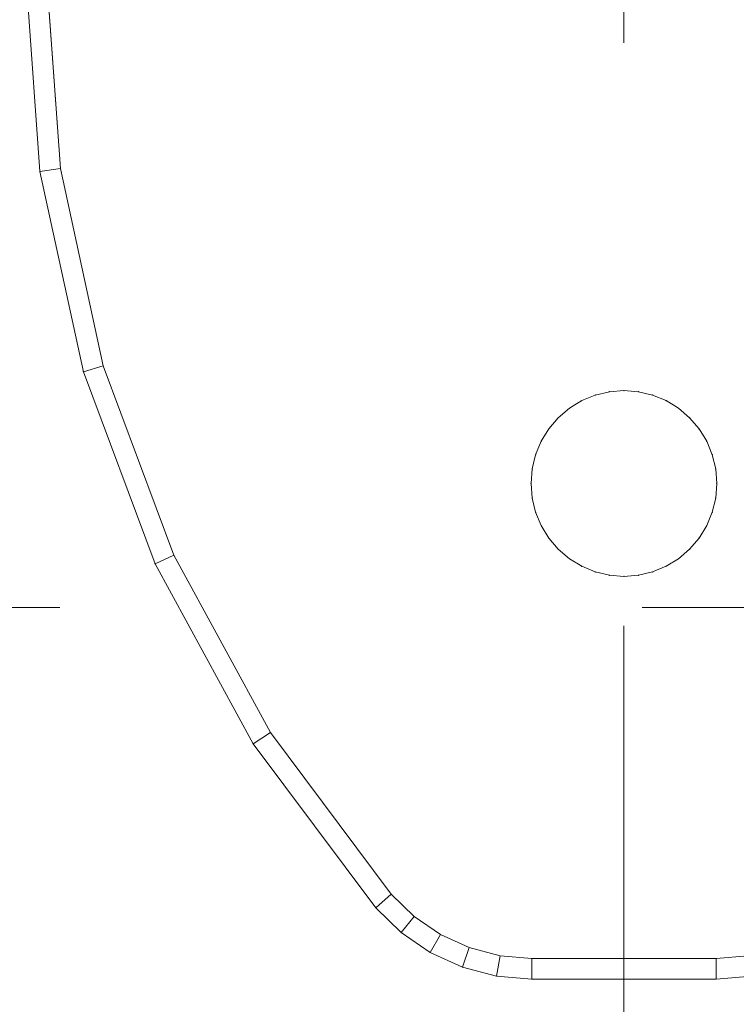
# Model space of a CAD drawing. Units: millimetres. Extents: x -852 to 7435, y -684 to 9658.
# Drawn here: x 3407 to 3441, y 3787 to 3834 of the extents above; entities that cross this region are included whole.
import ezdxf

# ---------------------------------------------------------------- set-up
doc = ezdxf.new("R2010")
doc.units = ezdxf.units.MM
doc.linetypes.add('Dashed', pattern=[56.444445, 28.222222, -28.222222])
doc.layers.add('2D Drafting - General_Pen_No__101', color=7, linetype='Continuous', lineweight=20)
doc.layers.add('Interior - Furniture _Pen_No__101', color=7, linetype='Continuous', lineweight=20)
doc.layers.add('Dimensions', color=7, linetype='Continuous')
doc.layers.add('Interior - Furniture', color=7, linetype='Continuous')
doc.styles.get("Standard").update_dxf_attribs({"font": 'arial.ttf'})
doc.dimstyles.new('Leikkiset keinu', dxfattribs={"dimtxt": 150, "dimasz": 2.5, "dimexe": 0.06, "dimexo": 0.625, "dimtad": 0, "dimtih": 1, "dimtoh": 1, "dimdec": 0, "dimtxsty": 'Standard', "dimcen": 2.5, "dimadec": 0, "dimazin": 0, "dimtfac": 1, "dimtmove": 0, "dimatfit": 3, "dimfxl": 1, "dimarcsym": 0})

# ---------------------------------------------------------------- blocks, each defined once
blk = doc.blocks.new('A06_333(1)')
at = {"layer": 'Interior - Furniture _Pen_No__101', "linetype": 'Continuous'}
for p, q in [((87, -53.535, 29), (86.853, -51.829, 29)), ((87, -53.535, 29), (86.853, -51.829, 29)), ((86.853, -51.829, 29), (87, -53.535, 29)), ((86.853, -51.829, 29), (87, -53.535, 29)), ((85.868, -51.999, 29), (86, -53.535, 29)), ((86, -53.535, 29), (85.868, -51.999, 29)), ((60.957, -53.99, 29), (61.609, -53.72, 29)), ((61.609, -53.72, 29), (60.957, -53.99, 29)), ((61.609, -53.72, 29), (60.957, -53.99, 29)), ((60.957, -53.99, 29), (61.609, -53.72, 29)), ((61.609, -53.72, 29), (62.296, -53.555, 29)), ((62.296, -53.555, 29), (61.609, -53.72, 29)), ((62.296, -53.555, 29), (61.609, -53.72, 29)), ((61.609, -53.72, 29), (62.296, -53.555, 29)), ((63, -53.5, 29), (62.296, -53.555, 29)), ((62.296, -53.555, 29), (63, -53.5, 29)), ((63, -53.5, 29), (62.296, -53.555, 29)), ((62.296, -53.555, 29), (63, -53.5, 29)), ((63.704, -53.555, 29), (63, -53.5, 29)), ((63, -53.5, 29), (63.704, -53.555, 29)), ((63, -53.5, 29), (63.704, -53.555, 29)), ((63.704, -53.555, 29), (63, -53.5, 29)), ((64.391, -53.72, 29), (63.704, -53.555, 29)), ((63.704, -53.555, 29), (64.391, -53.72, 29)), ((64.391, -53.72, 29), (63.704, -53.555, 29)), ((63.704, -53.555, 29), (64.391, -53.72, 29)), ((65.043, -53.99, 29), (64.391, -53.72, 29)), ((64.391, -53.72, 29), (65.043, -53.99, 29)), ((64.391, -53.72, 29), (65.043, -53.99, 29)), ((65.043, -53.99, 29), (64.391, -53.72, 29)), ((86, -53.535, 29), (86, -62.465, 29)), ((87, -53.535, 29), (86, -53.535, 29)), ((86, -62.465, 29), (86, -53.535, 29)), ((86, -53.535, 29), (87, -53.535, 29)), ((87, -62.465, 29), (87, -53.535, 29)), ((87, -53.535, 29), (87, -62.465, 29)), ((87, -62.465, 29), (87, -53.535, 29)), ((87, -53.535, 29), (87, -62.465, 29)), ((60.957, -53.99, 29), (60.355, -54.359, 29)), ((60.355, -54.359, 29), (60.957, -53.99, 29)), ((60.957, -53.99, 29), (60.355, -54.359, 29)), ((60.355, -54.359, 29), (60.957, -53.99, 29)), ((65.645, -54.359, 29), (65.043, -53.99, 29)), ((65.043, -53.99, 29), (65.645, -54.359, 29)), ((65.043, -53.99, 29), (65.645, -54.359, 29)), ((65.645, -54.359, 29), (65.043, -53.99, 29)), ((59.818, -54.818, 29), (59.359, -55.355, 29)), ((59.359, -55.355, 29), (59.818, -54.818, 29)), ((59.818, -54.818, 29), (59.359, -55.355, 29)), ((59.359, -55.355, 29), (59.818, -54.818, 29)), ((59.818, -54.818, 29), (60.355, -54.359, 29)), ((60.355, -54.359, 29), (59.818, -54.818, 29)), ((60.355, -54.359, 29), (59.818, -54.818, 29)), ((59.818, -54.818, 29), (60.355, -54.359, 29)), ((66.182, -54.818, 29), (65.645, -54.359, 29)), ((65.645, -54.359, 29), (66.182, -54.818, 29)), ((66.182, -54.818, 29), (65.645, -54.359, 29)), ((65.645, -54.359, 29), (66.182, -54.818, 29)), ((66.641, -55.355, 29), (66.182, -54.818, 29)), ((66.182, -54.818, 29), (66.641, -55.355, 29)), ((66.182, -54.818, 29), (66.641, -55.355, 29)), ((66.641, -55.355, 29), (66.182, -54.818, 29)), ((58.99, -55.957, 29), (59.359, -55.355, 29)), ((59.359, -55.355, 29), (58.99, -55.957, 29)), ((59.359, -55.355, 29), (58.99, -55.957, 29)), ((58.99, -55.957, 29), (59.359, -55.355, 29)), ((67.01, -55.957, 29), (66.641, -55.355, 29)), ((66.641, -55.355, 29), (67.01, -55.957, 29)), ((67.01, -55.957, 29), (66.641, -55.355, 29)), ((66.641, -55.355, 29), (67.01, -55.957, 29)), ((58.72, -56.609, 29), (58.99, -55.957, 29)), ((58.99, -55.957, 29), (58.72, -56.609, 29)), ((58.99, -55.957, 29), (58.72, -56.609, 29)), ((58.72, -56.609, 29), (58.99, -55.957, 29)), ((67.28, -56.609, 29), (67.01, -55.957, 29)), ((67.01, -55.957, 29), (67.28, -56.609, 29)), ((67.01, -55.957, 29), (67.28, -56.609, 29)), ((67.28, -56.609, 29), (67.01, -55.957, 29)), ((58.72, -56.609, 29), (58.555, -57.296, 29)), ((58.555, -57.296, 29), (58.72, -56.609, 29)), ((58.72, -56.609, 29), (58.555, -57.296, 29)), ((58.555, -57.296, 29), (58.72, -56.609, 29)), ((67.445, -57.296, 29), (67.28, -56.609, 29)), ((67.28, -56.609, 29), (67.445, -57.296, 29)), ((67.28, -56.609, 29), (67.445, -57.296, 29)), ((67.445, -57.296, 29), (67.28, -56.609, 29)), ((58.5, -58, 29), (58.555, -57.296, 29)), ((58.555, -57.296, 29), (58.5, -58, 29)), ((58.555, -57.296, 29), (58.5, -58, 29)), ((58.5, -58, 29), (58.555, -57.296, 29)), ((67.5, -58, 29), (67.445, -57.296, 29)), ((67.445, -57.296, 29), (67.5, -58, 29)), ((67.445, -57.296, 29), (67.5, -58, 29)), ((67.5, -58, 29), (67.445, -57.296, 29)), ((58.5, -58, 29), (58.555, -58.704, 29)), ((58.555, -58.704, 29), (58.5, -58, 29)), ((58.5, -58, 29), (58.555, -58.704, 29)), ((58.555, -58.704, 29), (58.5, -58, 29)), ((67.445, -58.704, 29), (67.5, -58, 29)), ((67.5, -58, 29), (67.445, -58.704, 29)), ((67.5, -58, 29), (67.445, -58.704, 29)), ((67.445, -58.704, 29), (67.5, -58, 29)), ((58.72, -59.391, 29), (58.555, -58.704, 29)), ((58.555, -58.704, 29), (58.72, -59.391, 29)), ((58.555, -58.704, 29), (58.72, -59.391, 29)), ((58.72, -59.391, 29), (58.555, -58.704, 29)), ((67.28, -59.391, 29), (67.445, -58.704, 29)), ((67.445, -58.704, 29), (67.28, -59.391, 29)), ((67.28, -59.391, 29), (67.445, -58.704, 29)), ((67.445, -58.704, 29), (67.28, -59.391, 29)), ((58.99, -60.043, 29), (58.72, -59.391, 29)), ((58.72, -59.391, 29), (58.99, -60.043, 29)), ((58.72, -59.391, 29), (58.99, -60.043, 29)), ((58.99, -60.043, 29), (58.72, -59.391, 29)), ((67.01, -60.043, 29), (67.28, -59.391, 29)), ((67.28, -59.391, 29), (67.01, -60.043, 29)), ((67.28, -59.391, 29), (67.01, -60.043, 29)), ((67.01, -60.043, 29), (67.28, -59.391, 29)), ((58.99, -60.043, 29), (59.359, -60.645, 29)), ((59.359, -60.645, 29), (58.99, -60.043, 29)), ((58.99, -60.043, 29), (59.359, -60.645, 29)), ((59.359, -60.645, 29), (58.99, -60.043, 29)), ((66.641, -60.645, 29), (67.01, -60.043, 29)), ((67.01, -60.043, 29), (66.641, -60.645, 29)), ((67.01, -60.043, 29), (66.641, -60.645, 29)), ((66.641, -60.645, 29), (67.01, -60.043, 29)), ((59.818, -61.182, 29), (59.359, -60.645, 29)), ((59.359, -60.645, 29), (59.818, -61.182, 29)), ((59.359, -60.645, 29), (59.818, -61.182, 29)), ((59.818, -61.182, 29), (59.359, -60.645, 29)), ((66.182, -61.182, 29), (66.641, -60.645, 29)), ((66.641, -60.645, 29), (66.182, -61.182, 29)), ((66.182, -61.182, 29), (66.641, -60.645, 29)), ((66.641, -60.645, 29), (66.182, -61.182, 29)), ((59.818, -61.182, 29), (60.355, -61.641, 29)), ((60.355, -61.641, 29), (59.818, -61.182, 29)), ((59.818, -61.182, 29), (60.355, -61.641, 29)), ((60.355, -61.641, 29), (59.818, -61.182, 29)), ((65.645, -61.641, 29), (66.182, -61.182, 29)), ((66.182, -61.182, 29), (65.645, -61.641, 29)), ((66.182, -61.182, 29), (65.645, -61.641, 29)), ((65.645, -61.641, 29), (66.182, -61.182, 29)), ((60.957, -62.01, 29), (60.355, -61.641, 29)), ((60.355, -61.641, 29), (60.957, -62.01, 29)), ((60.355, -61.641, 29), (60.957, -62.01, 29)), ((60.957, -62.01, 29), (60.355, -61.641, 29)), ((65.043, -62.01, 29), (65.645, -61.641, 29)), ((65.645, -61.641, 29), (65.043, -62.01, 29)), ((65.043, -62.01, 29), (65.645, -61.641, 29)), ((65.645, -61.641, 29), (65.043, -62.01, 29)), ((61.609, -62.28, 29), (60.957, -62.01, 29)), ((60.957, -62.01, 29), (61.609, -62.28, 29)), ((60.957, -62.01, 29), (61.609, -62.28, 29)), ((61.609, -62.28, 29), (60.957, -62.01, 29)), ((61.609, -62.28, 29), (62.296, -62.445, 29)), ((62.296, -62.445, 29), (61.609, -62.28, 29)), ((61.609, -62.28, 29), (62.296, -62.445, 29)), ((62.296, -62.445, 29), (61.609, -62.28, 29)), ((63, -62.5, 29), (62.296, -62.445, 29)), ((62.296, -62.445, 29), (63, -62.5, 29)), ((62.296, -62.445, 29), (63, -62.5, 29)), ((63, -62.5, 29), (62.296, -62.445, 29)), ((63, -62.5, 29), (63.704, -62.445, 29)), ((63.704, -62.445, 29), (63, -62.5, 29)), ((63, -62.5, 29), (63.704, -62.445, 29)), ((63.704, -62.445, 29), (63, -62.5, 29)), ((63.704, -62.445, 29), (64.391, -62.28, 29)), ((64.391, -62.28, 29), (63.704, -62.445, 29)), ((64.391, -62.28, 29), (63.704, -62.445, 29)), ((63.704, -62.445, 29), (64.391, -62.28, 29)), ((64.391, -62.28, 29), (65.043, -62.01, 29)), ((65.043, -62.01, 29), (64.391, -62.28, 29)), ((65.043, -62.01, 29), (64.391, -62.28, 29)), ((64.391, -62.28, 29), (65.043, -62.01, 29)), ((86, -62.465, 29), (85.868, -64.001, 29)), ((85.868, -64.001, 29), (86, -62.465, 29)), ((87, -62.465, 29), (86, -62.465, 29)), ((86, -62.465, 29), (87, -62.465, 29)), ((86.853, -64.171, 29), (87, -62.465, 29)), ((86.853, -64.171, 29), (87, -62.465, 29)), ((87, -62.465, 29), (86.853, -64.171, 29)), ((87, -62.465, 29), (86.853, -64.171, 29)), ((85.868, -64.001, 29), (85.476, -65.491, 29)), ((85.476, -65.491, 29), (85.868, -64.001, 29)), ((86.853, -64.171, 29), (85.868, -64.001, 29)), ((85.868, -64.001, 29), (86.853, -64.171, 29)), ((86.418, -65.828, 29), (86.853, -64.171, 29)), ((86.418, -65.828, 29), (86.853, -64.171, 29)), ((86.853, -64.171, 29), (86.418, -65.828, 29)), ((86.853, -64.171, 29), (86.418, -65.828, 29)), ((85.476, -65.491, 29), (84.835, -66.893, 29)), ((84.835, -66.893, 29), (85.476, -65.491, 29)), ((85.476, -65.491, 29), (86.418, -65.828, 29)), ((86.418, -65.828, 29), (85.476, -65.491, 29)), ((85.706, -67.385, 29), (86.418, -65.828, 29)), ((86.418, -65.828, 29), (85.706, -67.385, 29)), ((85.706, -67.385, 29), (86.418, -65.828, 29)), ((86.418, -65.828, 29), (85.706, -67.385, 29)), ((84.835, -66.893, 29), (83.965, -68.165, 29)), ((83.965, -68.165, 29), (84.835, -66.893, 29)), ((85.706, -67.385, 29), (84.835, -66.893, 29)), ((84.835, -66.893, 29), (85.706, -67.385, 29)), ((84.739, -68.798, 29), (85.706, -67.385, 29)), ((85.706, -67.385, 29), (84.739, -68.798, 29)), ((84.739, -68.798, 29), (85.706, -67.385, 29)), ((85.706, -67.385, 29), (84.739, -68.798, 29)), ((83.965, -68.165, 29), (82.89, -69.27, 29)), ((82.89, -69.27, 29), (83.965, -68.165, 29)), ((84.739, -68.798, 29), (83.965, -68.165, 29)), ((83.545, -70.026, 29), (84.739, -68.798, 29)), ((83.545, -70.026, 29), (84.739, -68.798, 29)), ((84.739, -68.798, 29), (83.545, -70.026, 29)), ((84.739, -68.798, 29), (83.545, -70.026, 29)), ((82.89, -69.27, 29), (75.059, -75.127, 29)), ((75.059, -75.127, 29), (82.89, -69.27, 29)), ((83.545, -70.026, 29), (82.89, -69.27, 29)), ((82.89, -69.27, 29), (83.545, -70.026, 29)), ((75.599, -75.968, 29), (83.545, -70.026, 29)), ((75.599, -75.968, 29), (83.545, -70.026, 29)), ((83.545, -70.026, 29), (75.599, -75.968, 29)), ((83.545, -70.026, 29), (75.599, -75.968, 29)), ((75.059, -75.127, 29), (66.474, -79.81, 29)), ((66.474, -79.81, 29), (75.059, -75.127, 29)), ((75.059, -75.127, 29), (75.599, -75.968, 29)), ((75.599, -75.968, 29), (75.059, -75.127, 29)), ((66.889, -80.72, 29), (75.599, -75.968, 29)), ((75.599, -75.968, 29), (66.889, -80.72, 29)), ((66.889, -80.72, 29), (75.599, -75.968, 29)), ((75.599, -75.968, 29), (66.889, -80.72, 29)), ((66.474, -79.81, 29), (57.311, -83.226, 29)), ((57.311, -83.226, 29), (66.474, -79.81, 29)), ((66.889, -80.72, 29), (66.474, -79.81, 29)), ((66.474, -79.81, 29), (66.889, -80.72, 29)), ((57.592, -84.185, 29), (66.889, -80.72, 29)), ((57.592, -84.185, 29), (66.889, -80.72, 29)), ((66.889, -80.72, 29), (57.592, -84.185, 29)), ((66.889, -80.72, 29), (57.592, -84.185, 29)), ((57.311, -83.226, 29), (47.754, -85.303, 29)), ((47.754, -85.303, 29), (57.311, -83.226, 29)), ((57.592, -84.185, 29), (57.311, -83.226, 29)), ((57.311, -83.226, 29), (57.592, -84.185, 29)), ((47.897, -86.293, 29), (57.592, -84.185, 29)), ((47.897, -86.293, 29), (57.592, -84.185, 29)), ((57.592, -84.185, 29), (47.897, -86.293, 29)), ((57.592, -84.185, 29), (47.897, -86.293, 29)), ((47.754, -85.303, 29), (38, -86, 29)), ((38, -86, 29), (47.754, -85.303, 29)), ((47.754, -85.303, 29), (47.897, -86.293, 29)), ((47.897, -86.293, 29), (47.754, -85.303, 29)), ((38, -87, 29), (47.897, -86.293, 29)), ((47.897, -86.293, 29), (38, -87, 29)), ((38, -87, 29), (47.897, -86.293, 29)), ((47.897, -86.293, 29), (38, -87, 29))]:
    blk.add_line(p, q, dxfattribs=at)
for p in [(61.609, -53.72, 29), (62.296, -53.555, 29), (63, -53.5, 29), (63, -53.5, 29), (63.704, -53.555, 29), (64.391, -53.72, 29), (87, -53.535, 29), (87, -53.535, 29), (60.957, -53.99, 29), (65.043, -53.99, 29), (59.818, -54.818, 29), (60.355, -54.359, 29), (65.645, -54.359, 29), (66.182, -54.818, 29), (59.359, -55.355, 29), (66.641, -55.355, 29), (58.99, -55.957, 29), (67.01, -55.957, 29), (58.72, -56.609, 29), (67.28, -56.609, 29), (58.555, -57.296, 29), (67.445, -57.296, 29), (58.5, -58, 29), (67.5, -58, 29), (58.555, -58.704, 29), (67.445, -58.704, 29), (58.72, -59.391, 29), (67.28, -59.391, 29), (58.99, -60.043, 29), (67.01, -60.043, 29), (59.359, -60.645, 29), (66.641, -60.645, 29), (59.818, -61.182, 29), (66.182, -61.182, 29), (60.355, -61.641, 29), (65.645, -61.641, 29), (60.957, -62.01, 29), (61.609, -62.28, 29), (62.296, -62.445, 29), (63.704, -62.445, 29), (64.391, -62.28, 29), (65.043, -62.01, 29), (63, -62.5, 29), (63, -62.5, 29), (87, -62.465, 29), (87, -62.465, 29), (86.853, -64.171, 29), (86.853, -64.171, 29), (86.418, -65.828, 29), (86.418, -65.828, 29), (85.706, -67.385, 29), (85.706, -67.385, 29), (84.739, -68.798, 29), (84.739, -68.798, 29), (83.545, -70.026, 29), (83.545, -70.026, 29), (75.599, -75.968, 29), (75.599, -75.968, 29), (66.889, -80.72, 29), (66.889, -80.72, 29), (57.592, -84.185, 29), (57.592, -84.185, 29), (47.897, -86.293, 29), (47.897, -86.293, 29)]:
    blk.add_point(p, dxfattribs=at)
blk = doc.blocks.new('*D300')
at = {"layer": 'Defpoints', "color": 0}
for p in [(5620.198, 8544.825), (-624.41, 228.065), (3389.917, 228.065)]:
    blk.add_point(p, dxfattribs=at)
at = {"layer": 'Dimensions', "color": 0, "lineweight": -2}
for p, q in [((5619.573, 8544.825), (-624.47, 8544.825)), ((-624.41, 8542.325), (-624.41, 4463.645)), ((-624.41, 230.565), (-624.41, 4309.245)), ((3389.292, 228.065), (-624.47, 228.065))]:
    blk.add_line(p, q, dxfattribs=at)
at = {"layer": 'Dimensions', "color": 0}
for points in [[(-623.993, 8542.325), (-624.826, 8542.325), (-624.41, 8544.825)], [(-624.826, 230.565), (-623.993, 230.565), (-624.41, 228.065)]]:
    blk.add_solid(points, dxfattribs=at)
at = {"layer": 'Dimensions', "color": 0, "insert": (-624.41, 4386.445), "char_height": 150, "attachment_point": 5}
blk.add_mtext('8317', dxfattribs=at)
blk = doc.blocks.new('*D301')
at = {"layer": 'Defpoints', "color": 0}
for p in [(283.719, 6005.975), (7435.472, 3806.128), (7435.472, -585.883)]:
    blk.add_point(p, dxfattribs=at)
at = {"layer": 'Dimensions', "color": 0, "lineweight": -2}
for p, q in [((283.719, 6005.35), (283.719, -585.943)), ((7435.472, 3805.503), (7435.472, -585.943)), ((286.219, -585.883), (3636.67, -585.883)), ((7432.972, -585.883), (4082.52, -585.883))]:
    blk.add_line(p, q, dxfattribs=at)
at = {"layer": 'Dimensions', "color": 0}
for points in [[(286.219, -585.466), (286.219, -586.3), (283.719, -585.883)], [(7432.972, -586.3), (7432.972, -585.466), (7435.472, -585.883)]]:
    blk.add_solid(points, dxfattribs=at)
at = {"layer": 'Dimensions', "color": 0, "insert": (3859.595, -585.883), "char_height": 150, "attachment_point": 5}
blk.add_mtext('7152', dxfattribs=at)
blk = doc.blocks.new('*D302')
at = {"layer": 'Defpoints', "color": 0}
for p in [(1497.293, 7045.114), (5015.907, 7045.114), (2907.467, 2225.382)]:
    blk.add_point(p, dxfattribs=at)
at = {"layer": 'Dimensions', "color": 0, "lineweight": -2}
for p, q in [((5015.282, 7045.114), (1497.233, 7045.114)), ((1497.293, 7042.614), (1497.293, 4712.448)), ((1497.293, 2227.882), (1497.293, 4558.048)), ((2906.842, 2225.382), (1497.233, 2225.382))]:
    blk.add_line(p, q, dxfattribs=at)
at = {"layer": 'Dimensions', "color": 0}
for points in [[(1497.71, 7042.614), (1496.877, 7042.614), (1497.293, 7045.114)], [(1496.877, 2227.882), (1497.71, 2227.882), (1497.293, 2225.382)]]:
    blk.add_solid(points, dxfattribs=at)
at = {"layer": 'Dimensions', "color": 0, "insert": (1497.293, 4635.248), "char_height": 150, "attachment_point": 5}
blk.add_mtext('4820', dxfattribs=at)

msp = doc.modelspace()

# ---------------------------------------------------------------- linework, layer by layer
at = {"layer": '2D Drafting - General_Pen_No__101', "linetype": 'Dashed'}
for p, q in [((3435.907, 4425.975), (3435.907, 3765.975)), ((2815.907, 3805.975), (3475.907, 3805.975))]:
    msp.add_line(p, q, dxfattribs=at)

# ---------------------------------------------------------------- block references
at = {"layer": 'Interior - Furniture', "color": 104, "linetype": 'Continuous', "lineweight": 20, "true_color": 0x029e21, "zscale": 1000, "rotation": 270}
msp.add_blockref('A06_333(1)', (3493.907, 3874.975, -29000), dxfattribs=at)

# ---------------------------------------------------------------- dimensions: what is measured, and where the dimension line sits
at = {"layer": 'Dimensions'}
for base, p1, p2, picture, middle in [((-624.41, 228.065), (5620.198, 8544.825), (3389.917, 228.065), '*D300', (-624.41, 4386.445)), ((1497.293, 7045.114), (2907.467, 2225.382), (5015.907, 7045.114), '*D302', (1497.293, 4635.248))]:
    dim = msp.add_linear_dim(base=base, p1=p1, p2=p2, angle=90, dimstyle='Leikkiset keinu', dxfattribs=at)
    dim.commit()
    dim.dimension.update_dxf_attribs({"geometry": picture, "text_midpoint": middle})
dim = msp.add_linear_dim(base=(7435.472, -585.883), p1=(283.719, 6005.975), p2=(7435.472, 3806.128), dimstyle='Leikkiset keinu', dxfattribs=at)
dim.commit()
dim.dimension.update_dxf_attribs({"geometry": '*D301', "text_midpoint": (3859.595, -585.883)})

doc.saveas('drawing.dxf')
